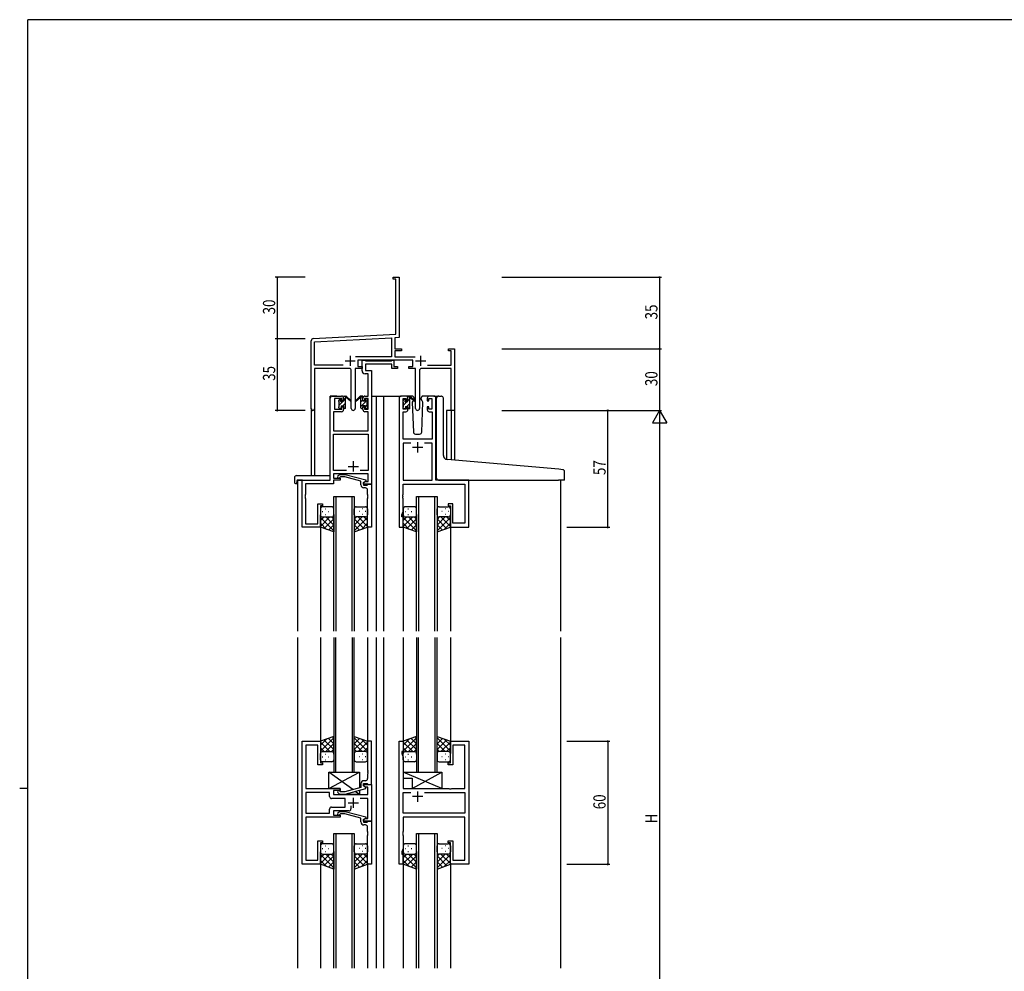
# Model space of a CAD drawing. Extents: x 0 to 1133, y 0 to 806.
# Drawn here: x 0 to 481, y 338 to 802 of the extents above; entities that cross this region are included whole.
import ezdxf

# ---------------------------------------------------------------- set-up
doc = ezdxf.new("R2010")
doc.units = 0
for name, color, linetype in [('YKK_11', 7, 'CONTINUOUS'), ('YKK_12', 2, 'CONTINUOUS'), ('YKK_13', 4, 'CONTINUOUS'), ('YKK_D', 6, 'CONTINUOUS'), ('YKK_ZWAK', 7, 'CONTINUOUS')]:
    doc.layers.add(name, color=color, linetype=linetype)
doc.styles.get("Standard").update_dxf_attribs({"font": 'ROMANS.SHX', "bigfont": 'EXTFONT.SHX'})

# ---------------------------------------------------------------- blocks, each defined once
blk = doc.blocks.new('A201')
at = {"layer": 'YKK_ZWAK', "color": 254, "linetype": 'Continuous'}
for p, q in [((571, 410), (21, 410)), ((21, 35), (21, 410)), ((19, 222.5), (21, 222.5))]:
    blk.add_line(p, q, dxfattribs=at)

msp = doc.modelspace()

# ---------------------------------------------------------------- linework, layer by layer
at = {"layer": 'YKK_11', "color": 0, "linetype": 'ByBlock', "lineweight": -2}
for p, q in [((182.3, 676.28), (185.3, 676.28)), ((182.3, 675.38), (182.3, 676.28)), ((183.67, 675.38), (182.3, 675.38)), ((183.67, 648.45), (183.67, 675.38)), ((185.3, 676.28), (185.3, 657.24)), ((185.3, 657.24), (185.18, 657.06)), ((185.18, 657.06), (185.18, 656.51)), ((185.18, 656.51), (185.3, 656.33)), ((185.3, 656.24), (185.18, 656.06)), ((185.18, 656.06), (185.18, 655.51)), ((185.18, 655.51), (185.3, 655.33)), ((185.3, 656.33), (185.3, 656.24)), ((185.3, 655.33), (185.3, 646.91)), ((142.3, 612.1), (142.3, 645.33)), ((143.24, 646.33), (183.67, 648.45)), ((143.93, 644.74), (181.47, 646.7)), ((143.93, 633.41), (143.93, 644.74)), ((181.47, 646.7), (181.47, 637.41)), ((185.3, 646.91), (183.1, 646.79)), ((183.1, 646.79), (183.1, 641.28)), ((183.1, 641.28), (186.3, 641.28)), ((183.1, 640.38), (183.1, 637.41)), ((186.3, 640.38), (183.1, 640.38)), ((186.3, 641.28), (186.3, 640.38)), ((209.3, 641.28), (212.3, 641.28)), ((209.3, 640.38), (209.3, 641.28)), ((210.67, 640.38), (209.3, 640.38)), ((210.67, 633.41), (210.67, 640.38)), ((212.3, 641.28), (212.3, 611.28)), ((181.47, 637.41), (163.99, 637.41)), ((191.9, 635.78), (165.1, 635.78)), ((165.1, 635.78), (165.1, 632.78)), ((183.1, 637.41), (193, 637.41)), ((191.9, 632.78), (191.9, 635.78)), ((157.95, 633.41), (143.93, 633.41)), ((157.95, 633.41), (143.93, 633.41)), ((143.93, 631.78), (143.93, 612.1)), ((160.85, 631.78), (143.93, 631.78)), ((161.85, 612.23), (161.85, 630.78)), ((163.75, 631.78), (163.75, 612.23)), ((167.1, 631.78), (163.75, 631.78)), ((165.1, 632.78), (167.1, 632.78)), ((167.1, 632.78), (167.1, 631.78)), ((189.9, 632.78), (191.9, 632.78)), ((189.9, 631.78), (189.9, 632.78)), ((193.25, 631.78), (189.9, 631.78)), ((193.25, 612.23), (193.25, 631.78)), ((195.15, 630.78), (195.15, 612.23)), ((210.67, 631.78), (196.15, 631.78)), ((199.05, 633.41), (210.67, 633.41)), ((210.67, 611.28), (210.67, 631.78)), ((212.3, 611.28), (210.67, 611.28))]:
    msp.add_line(p, q, dxfattribs=at)
at = {"layer": 'YKK_11', "color": 2}
for p, q in [((158.8, 635.48), (163.8, 635.48)), ((161.3, 637.98), (161.3, 632.98)), ((193.2, 635.48), (198.2, 635.48)), ((195.7, 637.98), (195.7, 632.98))]:
    msp.add_line(p, q, dxfattribs=at)
at = {"layer": 'YKK_11', "color": 0, "linetype": 'ByBlock', "ltscale": 0.5}
for p, q in [((167.1, 630.65), (167.1, 635.78)), ((167.1, 635.78), (168.43, 635.78)), ((168.43, 635.78), (168.7, 635.6)), ((168.7, 635.6), (168.88, 635.48)), ((168.88, 635.48), (181.54, 635.48)), ((181.54, 635.48), (181.72, 635.6)), ((181.72, 635.6), (182, 635.78)), ((182, 635.78), (182.7, 635.78)), ((182.7, 635.78), (182.7, 632.78)), ((181.7, 633.85), (168.73, 633.85)), ((168.73, 633.85), (168.73, 630.78)), ((168.73, 630.78), (171.8, 630.78)), ((171.8, 630.78), (171.8, 575.28)), ((181.7, 631.78), (181.7, 633.85)), ((184.4, 631.78), (181.7, 631.78)), ((182.7, 632.78), (184.4, 632.78)), ((184.4, 632.78), (184.4, 631.78)), ((170.17, 629.15), (168.6, 629.15)), ((170.17, 618.28), (170.17, 629.15)), ((151.6, 577.28), (151.6, 617.28)), ((152.6, 618.28), (157.1, 618.28)), ((153.6, 617.08), (153.6, 611.88)), ((157.3, 617.08), (153.6, 617.08)), ((157.3, 615.98), (157.3, 617.08)), ((158.1, 615.98), (157.3, 615.98)), ((158.1, 617.28), (158.1, 615.98)), ((167.5, 615.98), (167.5, 617.28)), ((168.3, 615.98), (167.5, 615.98)), ((170.17, 617.08), (168.3, 617.08)), ((168.3, 617.08), (168.3, 615.98)), ((168.5, 618.28), (170.17, 618.28)), ((170.17, 611.88), (170.17, 617.08)), ((185.2, 617.28), (185.2, 554.28)), ((188.5, 618.28), (186.2, 618.28)), ((187.2, 611.88), (187.2, 617.08)), ((187.2, 617.08), (188.7, 617.08)), ((188.7, 617.08), (188.7, 615.98)), ((188.7, 615.98), (189.5, 615.98)), ((189.5, 615.98), (189.5, 617.28)), ((198.9, 617.28), (198.9, 615.98)), ((198.9, 615.98), (199.7, 615.98)), ((199.7, 617.08), (201.2, 617.08)), ((199.7, 615.98), (199.7, 617.08)), ((202.2, 618.28), (199.9, 618.28)), ((201.2, 617.08), (201.2, 611.88)), ((203.2, 577.28), (203.2, 617.28)), ((153.23, 610.68), (153.23, 601.28)), ((157.1, 610.68), (153.23, 610.68)), ((153.6, 611.88), (157.3, 611.88)), ((157.3, 612.98), (158.1, 612.98)), ((157.3, 611.88), (157.3, 612.98)), ((158.1, 612.98), (158.1, 611.68)), ((167.5, 612.98), (168.3, 612.98)), ((167.5, 611.68), (167.5, 612.98)), ((168.3, 612.98), (168.3, 611.88)), ((168.3, 611.88), (170.17, 611.88)), ((170.17, 610.68), (168.5, 610.68)), ((170.17, 601.28), (170.17, 610.68)), ((187.13, 597.28), (187.13, 610.68)), ((187.13, 610.68), (188.5, 610.68)), ((188.7, 611.88), (187.2, 611.88)), ((188.7, 612.98), (188.7, 611.88)), ((189.5, 612.98), (188.7, 612.98)), ((189.5, 611.68), (189.5, 612.98)), ((198.9, 612.98), (198.9, 611.68)), ((199.7, 612.98), (198.9, 612.98)), ((199.7, 611.88), (199.7, 612.98)), ((201.2, 611.88), (199.7, 611.88)), ((199.9, 610.68), (201.27, 610.68)), ((201.27, 610.68), (201.27, 597.28)), ((153.23, 601.28), (170.17, 601.28)), ((153.23, 581.91), (153.23, 599.65)), ((153.23, 599.65), (170.17, 599.65)), ((170.17, 599.65), (170.17, 581.91)), ((201.27, 597.28), (187.13, 597.28)), ((187.13, 595.35), (187.13, 577.28)), ((190.85, 595.35), (187.13, 595.35)), ((190.85, 595.35), (187.13, 595.35)), ((201.27, 595.35), (197.55, 595.35)), ((201.27, 577.28), (201.27, 595.35)), ((159.44, 581.91), (153.23, 581.91)), ((159.44, 581.91), (153.23, 581.91)), ((170.17, 581.91), (166.15, 581.91)), ((137.8, 554.28), (137.8, 577.28)), ((137.8, 577.28), (151.6, 577.28)), ((170.17, 580.28), (153.23, 580.28)), ((153.23, 580.28), (153.23, 578.28)), ((153.23, 578.28), (156.4, 578.28)), ((153.23, 577.28), (153.23, 575.38)), ((156.4, 577.28), (153.23, 577.28)), ((155.27, 579.31), (156.05, 580.08)), ((156.05, 580.08), (158.89, 580.08)), ((156.54, 578.88), (156.12, 578.46)), ((156.4, 578.28), (156.4, 577.28)), ((158.73, 578.88), (156.54, 578.88)), ((166.5, 576.8), (158.73, 578.88)), ((158.89, 580.08), (169, 577.38)), ((166.5, 574.98), (166.5, 576.8)), ((169, 576.78), (167.8, 576.08)), ((169, 577.38), (169, 576.78)), ((170.17, 576.58), (170.17, 580.28)), ((187.13, 577.28), (201.27, 577.28)), ((219.2, 577.28), (203.2, 577.28)), ((219.2, 554.28), (219.2, 577.28)), ((153.23, 575.38), (139.43, 575.38)), ((139.43, 575.38), (139.43, 570.24)), ((167.8, 576.08), (168.66, 576.58)), ((167.8, 575.28), (167.8, 576.08)), ((167.8, 576.08), (167.8, 574.78)), ((171.8, 575.28), (167.8, 575.28)), ((167.8, 574.78), (169.6, 574.78)), ((168.8, 573.48), (168, 573.48)), ((168.66, 576.58), (170.17, 576.58)), ((169.6, 574.78), (169.8, 574.98)), ((169.8, 574.98), (170.1, 575.28)), ((169.8, 570.24), (169.8, 572.48)), ((170.1, 575.28), (171.8, 575.28)), ((171.8, 575.28), (171.8, 554.28)), ((187.13, 575.35), (217.27, 575.35)), ((187.13, 570.24), (187.13, 575.35)), ((217.27, 575.35), (217.27, 556.21)), ((139.43, 570.24), (139.31, 570.06)), ((139.31, 570.06), (139.31, 569.51)), ((139.31, 569.51), (139.43, 569.33)), ((139.43, 569.24), (139.31, 569.06)), ((139.31, 569.06), (139.31, 568.51)), ((139.31, 568.51), (139.43, 568.33)), ((139.43, 569.33), (139.43, 569.24)), ((139.43, 568.33), (139.43, 555.91)), ((169.92, 570.06), (169.8, 570.24)), ((169.8, 569.33), (169.92, 569.51)), ((169.8, 569.24), (169.8, 569.33)), ((169.92, 569.06), (169.8, 569.24)), ((169.8, 568.33), (169.92, 568.51)), ((169.8, 554.28), (169.8, 568.33)), ((169.92, 569.51), (169.92, 570.06)), ((169.92, 568.51), (169.92, 569.06)), ((187.01, 570.06), (187.13, 570.24)), ((187.01, 569.51), (187.01, 570.06)), ((187.13, 569.33), (187.01, 569.51)), ((187.01, 569.06), (187.13, 569.24)), ((187.01, 568.51), (187.01, 569.06)), ((187.13, 568.33), (187.01, 568.51)), ((187.13, 569.24), (187.13, 569.33)), ((187.13, 562.01), (187.13, 568.33)), ((145.6, 555.91), (145.6, 565.78)), ((145.6, 565.78), (147.8, 565.78)), ((146.8, 564.78), (146.8, 554.28)), ((147.8, 564.78), (146.8, 564.78)), ((147.8, 565.78), (147.8, 564.78)), ((211.4, 565.78), (209.2, 565.78)), ((209.2, 565.78), (209.2, 564.78)), ((209.2, 564.78), (210.2, 564.78)), ((210.2, 564.78), (210.2, 554.28)), ((211.4, 556.21), (211.4, 565.78)), ((186.5, 560.28), (187.13, 562.01)), ((186.5, 559.28), (186.5, 560.28)), ((187.2, 559.28), (186.5, 559.28)), ((187.2, 554.28), (187.2, 559.28)), ((146.8, 554.28), (137.8, 554.28)), ((139.43, 555.91), (145.6, 555.91)), ((171.8, 554.28), (169.8, 554.28)), ((185.2, 554.28), (187.2, 554.28)), ((210.2, 554.28), (219.2, 554.28)), ((217.27, 556.21), (211.4, 556.21)), ((137.8, 389.78), (137.8, 449.78)), ((137.8, 449.78), (146.8, 449.78)), ((139.73, 447.85), (139.73, 435.74)), ((145.6, 447.85), (139.73, 447.85)), ((145.6, 438.28), (145.6, 447.85)), ((146.8, 449.78), (146.8, 439.28)), ((169.8, 449.78), (169.8, 435.74)), ((171.8, 449.78), (169.8, 449.78)), ((171.8, 428.78), (171.8, 449.78)), ((185.2, 389.78), (185.2, 449.78)), ((185.2, 449.78), (187.2, 449.78)), ((187.2, 449.78), (187.2, 444.78)), ((210.2, 449.78), (219.2, 449.78)), ((210.2, 439.28), (210.2, 449.78)), ((217.27, 447.85), (211.4, 447.85)), ((211.4, 447.85), (211.4, 438.28)), ((217.27, 426.78), (217.27, 447.85)), ((219.2, 449.78), (219.2, 389.78)), ((186.5, 444.78), (186.5, 443.78)), ((187.2, 444.78), (186.5, 444.78)), ((186.5, 443.78), (187.13, 442.05)), ((147.8, 438.28), (145.6, 438.28)), ((146.8, 439.28), (147.8, 439.28)), ((147.8, 439.28), (147.8, 438.28)), ((187.13, 442.05), (187.13, 426.78)), ((209.2, 439.28), (210.2, 439.28)), ((209.2, 438.28), (209.2, 439.28)), ((211.4, 438.28), (209.2, 438.28)), ((139.73, 435.74), (139.61, 435.56)), ((139.61, 435.56), (139.61, 435.01)), ((139.61, 435.01), (139.73, 434.83)), ((139.73, 434.74), (139.61, 434.56)), ((139.61, 434.56), (139.61, 434.01)), ((139.61, 434.01), (139.73, 433.83)), ((139.73, 434.83), (139.73, 434.74)), ((139.73, 433.83), (139.73, 426.78)), ((169.8, 435.74), (169.92, 435.56)), ((169.92, 435.01), (169.8, 434.83)), ((169.8, 434.83), (169.8, 434.74)), ((169.8, 434.74), (169.92, 434.56)), ((169.92, 434.01), (169.8, 433.83)), ((169.8, 433.83), (169.8, 431.58)), ((169.92, 435.56), (169.92, 435.01)), ((169.92, 434.56), (169.92, 434.01)), ((166.5, 429.08), (166.5, 427.26)), ((167.8, 429.28), (169.6, 429.28)), ((167.8, 427.98), (167.8, 429.28)), ((167.8, 428.78), (171.8, 428.78)), ((167.8, 427.98), (167.8, 428.78)), ((169, 427.29), (167.8, 427.98)), ((168.66, 427.48), (167.8, 427.98)), ((168.8, 430.58), (168, 430.58)), ((169.6, 429.28), (169.8, 429.08)), ((169.8, 429.08), (170.1, 428.78)), ((170.1, 428.78), (171.8, 428.78)), ((171.8, 428.78), (171.8, 410.78)), ((139.73, 426.78), (156.4, 426.78)), ((151.27, 424.85), (139.73, 424.85)), ((151.27, 424.85), (139.73, 424.85)), ((139.73, 424.85), (139.73, 414.71)), ((151.27, 422.85), (151.27, 424.85)), ((153.2, 425.78), (153.2, 423.78)), ((156.4, 425.78), (153.2, 425.78)), ((153.2, 423.78), (169.87, 423.78)), ((155.27, 424.76), (156.05, 423.98)), ((156.05, 423.98), (158.89, 423.98)), ((156.54, 425.18), (156.12, 425.61)), ((156.4, 426.78), (156.4, 425.78)), ((158.73, 425.18), (156.54, 425.18)), ((166.5, 427.26), (158.73, 425.18)), ((158.89, 423.98), (169, 426.69)), ((169.87, 427.48), (168.66, 427.48)), ((169, 426.69), (169, 427.29)), ((169.87, 423.78), (169.87, 427.48)), ((187.13, 426.78), (209.52, 426.78)), ((187.13, 414.71), (187.13, 424.85)), ((187.13, 424.85), (190.85, 424.85)), ((197.55, 424.85), (217.27, 424.85)), ((197.55, 424.85), (217.27, 424.85)), ((209.52, 426.78), (209.72, 426.64)), ((209.72, 426.64), (210.67, 426.64)), ((210.67, 426.64), (210.87, 426.78)), ((210.87, 426.78), (217.27, 426.78)), ((217.27, 424.85), (217.27, 414.71)), ((158.8, 421.85), (152.27, 421.85)), ((158.8, 417.71), (158.8, 421.85)), ((161.65, 418.22), (161.65, 416.78)), ((169.87, 421.85), (166.15, 421.85)), ((169.87, 412.08), (169.87, 421.85)), ((139.73, 414.71), (151.27, 414.71)), ((151.27, 414.71), (151.27, 416.71)), ((152.27, 417.71), (158.8, 417.71)), ((153.2, 415.78), (153.2, 413.78)), ((160.65, 415.78), (153.2, 415.78)), ((153.2, 413.78), (156.4, 413.78)), ((155.27, 414.81), (156.05, 415.58)), ((156.05, 415.58), (158.89, 415.58)), ((156.54, 414.38), (156.12, 413.96)), ((156.4, 413.78), (156.4, 412.78)), ((158.73, 414.38), (156.54, 414.38)), ((166.5, 412.3), (158.73, 414.38)), ((158.89, 415.58), (169, 412.88)), ((217.27, 414.71), (187.13, 414.71)), ((156.4, 412.78), (139.73, 412.78)), ((139.73, 412.78), (139.73, 391.71)), ((166.5, 410.48), (166.5, 412.3)), ((169, 412.28), (167.8, 411.58)), ((167.8, 411.58), (168.66, 412.08)), ((167.8, 411.58), (167.8, 410.28)), ((167.8, 410.78), (167.8, 411.58)), ((171.8, 410.78), (167.8, 410.78)), ((167.8, 410.28), (169.6, 410.28)), ((168.8, 408.98), (168, 408.98)), ((168.66, 412.08), (169.87, 412.08)), ((169, 412.88), (169, 412.28)), ((169.6, 410.28), (169.8, 410.48)), ((169.8, 410.48), (170.1, 410.78)), ((170.1, 410.78), (171.8, 410.78)), ((171.8, 410.78), (171.8, 389.78)), ((217.27, 412.78), (187.13, 412.78)), ((187.13, 412.78), (187.13, 405.74)), ((217.27, 391.71), (217.27, 412.78)), ((169.8, 405.74), (169.8, 407.98)), ((169.92, 405.56), (169.8, 405.74)), ((169.8, 404.83), (169.92, 405.01)), ((169.8, 404.74), (169.8, 404.83)), ((169.92, 404.56), (169.8, 404.74)), ((169.8, 403.83), (169.92, 404.01)), ((169.8, 389.78), (169.8, 403.83)), ((169.92, 405.01), (169.92, 405.56)), ((169.92, 404.01), (169.92, 404.56)), ((187.13, 405.74), (187.01, 405.56)), ((187.01, 405.56), (187.01, 405.01)), ((187.01, 405.01), (187.13, 404.83)), ((187.13, 404.74), (187.01, 404.56)), ((187.01, 404.56), (187.01, 404.01)), ((187.01, 404.01), (187.13, 403.83)), ((187.13, 404.83), (187.13, 404.74)), ((187.13, 403.83), (187.13, 397.51)), ((145.6, 401.28), (147.8, 401.28)), ((145.6, 391.71), (145.6, 401.28)), ((147.8, 400.28), (146.8, 400.28)), ((146.8, 400.28), (146.8, 389.78)), ((147.8, 401.28), (147.8, 400.28)), ((209.2, 401.28), (211.4, 401.28)), ((209.2, 400.28), (209.2, 401.28)), ((210.2, 400.28), (209.2, 400.28)), ((210.2, 389.78), (210.2, 400.28)), ((211.4, 401.28), (211.4, 391.71)), ((187.13, 397.51), (186.5, 395.78)), ((186.5, 395.78), (186.5, 394.78)), ((186.5, 394.78), (187.2, 394.78)), ((187.2, 394.78), (187.2, 389.78)), ((146.8, 389.78), (137.8, 389.78)), ((139.73, 391.71), (145.6, 391.71)), ((171.8, 389.78), (169.8, 389.78)), ((187.2, 389.78), (185.2, 389.78)), ((219.2, 389.78), (210.2, 389.78)), ((211.4, 391.71), (217.27, 391.71))]:
    msp.add_line(p, q, dxfattribs=at)
at = {"layer": 'YKK_11', "color": 2, "ltscale": 0.5}
for p, q in [((191.7, 593.28), (196.7, 593.28)), ((194.2, 595.78), (194.2, 590.78)), ((162.8, 586.48), (162.8, 581.48)), ((160.3, 583.98), (165.3, 583.98)), ((194.2, 425.28), (194.2, 420.28)), ((160.3, 419.78), (165.3, 419.78)), ((162.8, 422.28), (162.8, 417.28)), ((196.7, 422.78), (191.7, 422.78))]:
    msp.add_line(p, q, dxfattribs=at)
at = {"layer": 'YKK_11', "color": 0, "linetype": 'ByBlock', "lineweight": -2}
for centre, radius, start, end in [((143.3, 645.33), 1, 93, 180), ((160.85, 630.78), 1, 0, 90), ((196.15, 630.78), 1, 90, 180), ((143.11, 612.1), 0.815, 180, 0), ((162.8, 612.23), 0.95, 180, 0), ((194.2, 612.23), 0.95, 180, 0)]:
    msp.add_arc(centre, radius, start, end, dxfattribs=at)
at = {"layer": 'YKK_11', "color": 0, "linetype": 'ByBlock', "ltscale": 0.5}
for centre, radius, start, end in [((168.6, 630.65), 1.5, 180, 270), ((152.6, 617.28), 1, 90, 180), ((157.1, 617.28), 1, 0, 90), ((168.5, 617.28), 1, 90, 180), ((186.2, 617.28), 1, 90, 180), ((188.5, 617.28), 1, 0, 90), ((199.9, 617.28), 1, 90, 180), ((202.2, 617.28), 1, 0, 90), ((157.1, 611.68), 1, 270, 360), ((168.5, 611.68), 1, 180, 270), ((188.5, 611.68), 1, 270, 360), ((199.9, 611.68), 1, 180, 270), ((155.7, 578.88), 0.6, 135, 315), ((168, 574.98), 1.5, 180, 270), ((168.8, 572.48), 1, 0, 90), ((168, 429.08), 1.5, 90, 180), ((168.8, 431.58), 1, 270, 360), ((155.7, 425.18), 0.6, 45, 225), ((152.27, 422.85), 1, 180, 270), ((152.27, 416.71), 1, 90, 180), ((155.7, 414.38), 0.6, 135, 315), ((160.65, 416.78), 1, 270, 360), ((168, 410.48), 1.5, 180, 270), ((168.8, 407.98), 1, 0, 90)]:
    msp.add_arc(centre, radius, start, end, dxfattribs=at)
at = {"layer": 'YKK_12', "ltscale": 1.5}
for p, q in [((151.6, 577.58), (151.6, 618.28)), ((154.8, 618.28), (151.6, 618.28)), ((171.8, 618.28), (177.5, 618.28)), ((174, 618.28), (174, 503.53)), ((177.5, 618.28), (177.5, 503.53)), ((177.5, 618.28), (186.2, 618.28)), ((202.2, 618.28), (204.26, 618.28)), ((202.2, 618.28), (204.27, 618.28)), ((142.3, 612.1), (142.3, 579.47)), ((143.93, 612.1), (143.93, 579.47)), ((208.4, 611.28), (208.4, 587.34)), ((212.3, 611.28), (208.4, 611.28)), ((210.67, 611.28), (210.67, 587.12)), ((212.3, 611.28), (212.3, 586.98)), ((135.6, 577.28), (135.6, 503.53)), ((138.1, 577.28), (135.6, 577.28)), ((218.9, 577.28), (241, 577.28)), ((264, 577.28), (264, 503.53)), ((153.3, 503.53), (153.3, 569.28)), ((153.3, 569.28), (163.3, 569.28)), ((154.3, 569.28), (154.3, 503.53)), ((162.3, 503.53), (162.3, 569.28)), ((163.3, 569.28), (163.3, 503.53)), ((193.7, 503.53), (193.7, 569.28)), ((193.7, 569.28), (203.7, 569.28)), ((194.7, 569.28), (194.7, 503.53)), ((202.7, 503.53), (202.7, 569.28)), ((203.7, 569.28), (203.7, 503.53)), ((146.8, 554.78), (146.8, 503.53)), ((169.8, 554.78), (169.8, 503.53)), ((187.2, 554.78), (187.2, 503.53)), ((187.2, 554.78), (187.2, 503.53)), ((210.2, 554.78), (210.2, 503.53)), ((210.2, 554.78), (210.2, 503.53)), ((135.6, 500.53), (135.6, 339.03)), ((146.8, 500.53), (146.8, 449.28)), ((153.3, 500.53), (153.3, 434.78)), ((154.3, 434.78), (154.3, 500.53)), ((162.3, 500.53), (162.3, 434.78)), ((163.3, 434.78), (163.3, 500.53)), ((169.8, 500.53), (169.8, 449.28)), ((174, 500.53), (174, 339.03)), ((177.5, 500.53), (177.5, 339.03)), ((187.2, 500.53), (187.2, 449.28)), ((193.7, 500.53), (193.7, 434.78)), ((194.7, 434.78), (194.7, 500.53)), ((202.7, 500.53), (202.7, 434.78)), ((203.7, 434.78), (203.7, 500.53)), ((210.2, 500.53), (210.2, 449.28)), ((264, 500.53), (264, 339.03)), ((153.3, 434.78), (163.3, 434.78)), ((193.7, 434.78), (203.7, 434.78)), ((153.3, 339.03), (153.3, 404.78)), ((153.3, 404.78), (163.3, 404.78)), ((154.3, 404.78), (154.3, 339.03)), ((162.3, 339.03), (162.3, 404.78)), ((163.3, 404.78), (163.3, 339.03)), ((193.7, 339.03), (193.7, 404.78)), ((193.7, 404.78), (203.7, 404.78)), ((194.7, 404.78), (194.7, 339.03)), ((202.7, 339.03), (202.7, 404.78)), ((203.7, 404.78), (203.7, 339.03)), ((146.8, 390.28), (146.8, 339.03)), ((169.8, 390.28), (169.8, 339.03)), ((187.2, 390.28), (187.2, 339.03)), ((210.2, 390.28), (210.2, 339.03))]:
    msp.add_line(p, q, dxfattribs=at)
at = {"layer": 'YKK_13'}
for p, q in [((155.8, 615.97), (156.76, 616.94)), ((156, 613.93), (157.95, 615.88)), ((158.1, 616.03), (159.1, 617.03)), ((166.5, 615.45), (167.5, 616.45)), ((166.5, 613.2), (169.7, 616.4)), ((166.57, 617.77), (167.09, 618.28)), ((187.2, 615.94), (188.04, 616.78)), ((187.4, 613.9), (189.18, 615.68)), ((189.5, 616), (190.5, 617)), ((156.6, 612.28), (156.9, 612.58)), ((157.8, 613.48), (159.1, 614.78)), ((158.85, 612.29), (159.09, 612.53)), ((168.7, 613.16), (169.6, 614.06)), ((187.83, 612.08), (188.3, 612.55)), ((189.03, 613.28), (190.5, 614.75)), ((190.07, 612.08), (190.5, 612.51))]:
    msp.add_line(p, q, dxfattribs=at)
at = {"layer": 'YKK_13', "ltscale": 1.5}
for p, q in [((155.8, 615.58), (155.8, 616.18)), ((155.88, 616.4), (156.38, 616.9)), ((156, 613.28), (156, 615.38)), ((156.9, 616.68), (156.9, 616.34)), ((157.36, 615.88), (158.1, 615.88)), ((158.1, 615.88), (158.1, 617.98)), ((158.4, 618.28), (159.19, 618.28)), ((159.1, 617.78), (159.1, 618.28)), ((159.1, 612.58), (159.1, 617.18)), ((159.38, 618.21), (161.56, 616.17)), ((161.53, 615.82), (159.39, 617.52)), ((166.21, 618.21), (164.03, 616.17)), ((166.21, 618.21), (164.03, 616.17)), ((164.06, 615.82), (166.2, 617.52)), ((164.06, 615.82), (166.2, 617.52)), ((167.2, 618.28), (166.4, 618.28)), ((167.2, 618.28), (166.41, 618.28)), ((166.5, 617.78), (166.5, 618.28)), ((166.5, 617.78), (166.5, 618.28)), ((166.5, 612.58), (166.5, 617.18)), ((166.5, 612.58), (166.5, 617.18)), ((167.5, 615.88), (167.5, 617.98)), ((167.5, 615.88), (167.5, 617.98)), ((168.23, 615.88), (167.5, 615.88)), ((168.23, 615.88), (167.5, 615.88)), ((168.7, 616.68), (168.7, 616.34)), ((168.7, 616.68), (168.7, 616.34)), ((169.71, 616.4), (169.21, 616.9)), ((169.71, 616.4), (169.21, 616.9)), ((169.6, 613.28), (169.6, 615.38)), ((169.6, 613.28), (169.6, 615.38)), ((169.8, 615.58), (169.8, 616.18)), ((169.8, 615.58), (169.8, 616.18)), ((187.2, 615.38), (187.2, 615.98)), ((187.28, 616.2), (187.78, 616.7)), ((187.4, 613.08), (187.4, 615.18)), ((188.3, 616.48), (188.3, 616.14)), ((191.48, 618.28), (188.5, 618.28)), ((188.76, 615.68), (189.5, 615.68)), ((189.5, 615.68), (189.5, 617.78)), ((189.8, 618.08), (190.59, 618.08)), ((190.5, 617.58), (190.5, 618.08)), ((190.5, 612.38), (190.5, 616.98)), ((190.78, 618.01), (192.96, 615.97)), ((192.93, 615.62), (190.79, 617.32)), ((192.25, 616.36), (191.65, 615.32)), ((191.65, 615.32), (192.16, 600.75)), ((192.5, 616.78), (192.43, 616.66)), ((192.48, 617.32), (192.5, 616.78)), ((195.89, 616.78), (195.91, 617.32)), ((196.21, 616.22), (195.89, 616.78)), ((196.74, 615.32), (196.21, 616.22)), ((196.23, 600.75), (196.74, 615.32)), ((199.9, 618.28), (196.91, 618.28)), ((203.5, 587.75), (203.5, 617.31)), ((204.58, 618.31), (205.8, 618.2)), ((205.88, 618.19), (205.8, 618.2)), ((206.8, 589.3), (206.8, 617.2)), ((155.8, 612.58), (155.8, 613.08)), ((156.6, 612.28), (156.1, 612.28)), ((156.9, 613.48), (156.9, 612.58)), ((156.9, 613.48), (158.1, 613.48)), ((158.1, 613.48), (158.1, 612.58)), ((158.8, 612.28), (158.4, 612.28)), ((166.8, 612.28), (167.2, 612.28)), ((166.8, 612.28), (167.2, 612.28)), ((167.5, 613.48), (167.5, 612.58)), ((167.5, 613.48), (167.5, 612.58)), ((168.7, 613.48), (167.5, 613.48)), ((168.7, 613.48), (167.5, 613.48)), ((168.7, 613.48), (168.7, 612.58)), ((168.7, 613.48), (168.7, 612.58)), ((169, 612.28), (169.5, 612.28)), ((169, 612.28), (169.5, 612.28)), ((169.8, 612.58), (169.8, 613.08)), ((169.8, 612.58), (169.8, 613.08)), ((187.2, 612.38), (187.2, 612.88)), ((188, 612.08), (187.5, 612.08)), ((188.3, 613.28), (189.5, 613.28)), ((188.3, 613.28), (188.3, 612.38)), ((189.5, 613.28), (189.5, 612.38)), ((190.2, 612.08), (189.8, 612.08)), ((193.16, 599.78), (195.23, 599.78)), ((203.5, 578.28), (203.5, 587.75)), ((263.08, 582.54), (208.62, 587.3)), ((265.08, 582.36), (263.08, 582.54)), ((134.11, 578.47), (134.11, 576.1)), ((135.11, 579.47), (151.1, 579.47)), ((135.3, 576.98), (135.3, 576.09)), ((135.6, 577.28), (151.1, 577.28)), ((151.6, 578.47), (151.6, 578.97)), ((151.6, 577.78), (151.6, 578.47)), ((204.5, 577.28), (263, 577.28)), ((265.7, 577.28), (263, 577.28)), ((266, 577.58), (266, 581.37)), ((135.11, 575.59), (135.3, 575.59)), ((135.3, 575.59), (135.3, 576.09)), ((146.8, 563.28), (146.8, 560.28)), ((152.3, 564.28), (147.8, 564.28)), ((149.13, 563.34), (149.33, 563.34)), ((153.3, 560.28), (153.3, 563.28)), ((163.3, 560.28), (163.3, 563.28)), ((164.3, 564.28), (168.8, 564.28)), ((167.46, 563.34), (167.26, 563.34)), ((169.8, 563.28), (169.8, 560.28)), ((187.2, 563.28), (187.2, 560.28)), ((192.7, 564.28), (188.2, 564.28)), ((189.53, 563.34), (189.73, 563.34)), ((193.7, 560.28), (193.7, 563.28)), ((203.7, 560.28), (203.7, 563.28)), ((204.7, 564.28), (209.2, 564.28)), ((207.86, 563.34), (207.66, 563.34)), ((210.2, 563.28), (210.2, 560.28)), ((146.8, 554.28), (146.8, 560.28)), ((151.42, 559.28), (146.8, 554.66)), ((148.59, 559.28), (146.8, 557.49)), ((146.8, 559.02), (153.3, 552.52)), ((147.72, 561.92), (147.92, 561.92)), ((147.8, 559.28), (151.4, 559.28)), ((148.2, 559.28), (152.3, 559.28)), ((153.3, 558.34), (148.6, 553.64)), ((149.13, 560.51), (149.33, 560.51)), ((149.36, 559.28), (153.3, 555.34)), ((150.75, 561.92), (150.95, 561.92)), ((152.18, 559.28), (153.3, 558.17)), ((153.3, 560.51), (153.3, 551.96)), ((163.3, 560.51), (163.3, 551.96)), ((167.24, 559.28), (163.3, 555.34)), ((164.41, 559.28), (163.3, 558.17)), ((169.8, 559.02), (163.3, 552.52)), ((163.3, 558.33), (167.99, 553.64)), ((168.4, 559.28), (164.3, 559.28)), ((165.18, 559.28), (169.8, 554.66)), ((168.8, 559.28), (165.2, 559.28)), ((165.85, 561.92), (165.65, 561.92)), ((167.46, 560.51), (167.26, 560.51)), ((168, 559.28), (169.8, 557.49)), ((168.88, 561.92), (168.68, 561.92)), ((169.8, 554.28), (169.8, 560.28)), ((187.2, 554.28), (187.2, 560.28)), ((191.82, 559.28), (187.2, 554.66)), ((188.99, 559.28), (187.2, 557.49)), ((187.2, 559.02), (193.7, 552.52)), ((188.12, 561.92), (188.32, 561.92)), ((188.2, 559.28), (191.8, 559.28)), ((188.6, 559.28), (192.7, 559.28)), ((193.7, 558.34), (189, 553.64)), ((189.53, 560.51), (189.73, 560.51)), ((189.76, 559.28), (193.7, 555.34)), ((191.15, 561.92), (191.35, 561.92)), ((192.58, 559.28), (193.7, 558.17)), ((193.7, 560.51), (193.7, 551.96)), ((203.7, 560.51), (203.7, 551.96)), ((207.64, 559.28), (203.7, 555.34)), ((204.81, 559.28), (203.7, 558.17)), ((210.2, 559.02), (203.7, 552.52)), ((203.7, 558.33), (208.39, 553.64)), ((208.8, 559.28), (204.7, 559.28)), ((205.58, 559.28), (210.2, 554.66)), ((209.2, 559.28), (205.6, 559.28)), ((206.25, 561.92), (206.05, 561.92)), ((207.86, 560.51), (207.66, 560.51)), ((208.4, 559.28), (210.2, 557.49)), ((209.28, 561.92), (209.08, 561.92)), ((210.2, 554.28), (210.2, 560.28)), ((146.8, 556.19), (149.76, 553.23)), ((153.3, 551.96), (146.8, 554.28)), ((153.3, 555.51), (150.68, 552.89)), ((163.3, 555.51), (165.91, 552.89)), ((163.3, 551.96), (169.8, 554.28)), ((169.8, 556.19), (166.84, 553.23)), ((187.2, 556.19), (190.16, 553.23)), ((193.7, 551.96), (187.2, 554.28)), ((193.7, 555.51), (191.08, 552.89)), ((203.7, 555.51), (206.31, 552.89)), ((203.7, 551.96), (210.2, 554.28)), ((210.2, 556.19), (207.24, 553.23)), ((153.3, 552.68), (152.77, 552.15)), ((193.7, 552.68), (193.17, 552.15)), ((153.3, 452.11), (146.8, 449.78)), ((153.3, 451.39), (152.77, 451.92)), ((153.3, 443.56), (153.3, 452.11)), ((163.3, 443.56), (163.3, 452.11)), ((163.3, 452.11), (169.8, 449.78)), ((193.7, 452.11), (187.2, 449.78)), ((193.7, 451.39), (193.17, 451.92)), ((193.7, 443.56), (193.7, 452.11)), ((203.7, 443.56), (203.7, 452.11)), ((203.7, 452.11), (210.2, 449.78)), ((146.8, 445.05), (153.3, 451.55)), ((146.8, 447.88), (149.76, 450.84)), ((146.8, 449.78), (146.8, 443.78)), ((151.42, 444.78), (146.8, 449.4)), ((153.3, 445.73), (148.6, 450.43)), ((149.36, 444.78), (153.3, 448.72)), ((153.3, 448.56), (150.68, 451.17)), ((169.8, 445.05), (163.3, 451.55)), ((163.3, 448.56), (165.91, 451.17)), ((163.3, 445.73), (167.99, 450.43)), ((167.24, 444.78), (163.3, 448.72)), ((165.18, 444.78), (169.8, 449.4)), ((169.8, 447.88), (166.84, 450.84)), ((169.8, 449.78), (169.8, 443.78)), ((187.2, 445.05), (193.7, 451.55)), ((187.2, 447.88), (190.16, 450.84)), ((187.2, 449.78), (187.2, 443.78)), ((191.82, 444.78), (187.2, 449.4)), ((193.7, 445.73), (189, 450.43)), ((189.76, 444.78), (193.7, 448.72)), ((193.7, 448.56), (191.08, 451.17)), ((210.2, 445.05), (203.7, 451.55)), ((203.7, 448.56), (206.31, 451.17)), ((203.7, 445.73), (208.39, 450.43)), ((207.64, 444.78), (203.7, 448.72)), ((205.58, 444.78), (210.2, 449.4)), ((210.2, 447.88), (207.24, 450.84)), ((210.2, 449.78), (210.2, 443.78)), ((148.59, 444.78), (146.8, 446.58)), ((146.8, 440.78), (146.8, 443.78)), ((147.8, 444.78), (151.4, 444.78)), ((148.2, 444.78), (152.3, 444.78)), ((149.13, 443.56), (149.33, 443.56)), ((152.18, 444.78), (153.3, 445.9)), ((153.3, 443.78), (153.3, 440.78)), ((164.41, 444.78), (163.3, 445.9)), ((163.3, 443.78), (163.3, 440.78)), ((168.4, 444.78), (164.3, 444.78)), ((168.8, 444.78), (165.2, 444.78)), ((167.46, 443.56), (167.26, 443.56)), ((168, 444.78), (169.8, 446.58)), ((169.8, 440.78), (169.8, 443.78)), ((188.99, 444.78), (187.2, 446.58)), ((187.2, 440.78), (187.2, 443.78)), ((188.2, 444.78), (191.8, 444.78)), ((188.6, 444.78), (192.7, 444.78)), ((189.53, 443.56), (189.73, 443.56)), ((192.58, 444.78), (193.7, 445.9)), ((193.7, 443.78), (193.7, 440.78)), ((204.81, 444.78), (203.7, 445.9)), ((203.7, 443.78), (203.7, 440.78)), ((208.8, 444.78), (204.7, 444.78)), ((209.2, 444.78), (205.6, 444.78)), ((207.86, 443.56), (207.66, 443.56)), ((208.4, 444.78), (210.2, 446.58)), ((210.2, 440.78), (210.2, 443.78)), ((147.72, 442.15), (147.92, 442.15)), ((152.3, 439.78), (147.8, 439.78)), ((149.13, 440.73), (149.33, 440.73)), ((150.75, 442.15), (150.95, 442.15)), ((164.3, 439.78), (168.8, 439.78)), ((165.85, 442.15), (165.65, 442.15)), ((167.46, 440.73), (167.26, 440.73)), ((168.88, 442.15), (168.68, 442.15)), ((188.12, 442.15), (188.32, 442.15)), ((192.7, 439.78), (188.2, 439.78)), ((189.53, 440.73), (189.73, 440.73)), ((191.15, 442.15), (191.35, 442.15)), ((204.7, 439.78), (209.2, 439.78)), ((206.25, 442.15), (206.05, 442.15)), ((207.86, 440.73), (207.66, 440.73)), ((209.28, 442.15), (209.08, 442.15)), ((150.9, 434.78), (165.9, 434.78)), ((150.9, 426.78), (165.9, 434.78)), ((150.9, 426.78), (150.9, 434.78)), ((162.58, 426.21), (150.9, 434.78)), ((165.9, 434.78), (165.9, 427.1)), ((187.13, 434.78), (206.13, 434.78)), ((206.13, 426.78), (187.13, 434.78)), ((187.13, 434.78), (187.13, 431.78)), ((191.63, 426.78), (206.13, 434.78)), ((206.13, 434.78), (206.13, 426.78)), ((187.13, 431.78), (191.63, 431.78)), ((191.63, 431.78), (191.63, 426.78)), ((156.4, 426.78), (150.9, 426.78)), ((156.4, 425.33), (156.4, 426.78)), ((156.4, 423.78), (156.4, 423.98)), ((165.9, 423.78), (156.4, 423.78)), ((165.9, 423.78), (163.82, 425.3)), ((165.9, 425.86), (165.9, 423.78)), ((191.63, 426.78), (206.13, 426.78)), ((152.3, 399.78), (147.8, 399.78)), ((164.3, 399.78), (168.8, 399.78)), ((192.7, 399.78), (188.2, 399.78)), ((204.7, 399.78), (209.2, 399.78)), ((146.8, 398.78), (146.8, 395.78)), ((146.8, 389.78), (146.8, 395.78)), ((148.59, 394.78), (146.8, 392.99)), ((151.42, 394.78), (146.8, 390.16)), ((146.8, 394.52), (153.3, 388.02)), ((147.72, 397.42), (147.92, 397.42)), ((147.8, 394.78), (151.4, 394.78)), ((148.2, 394.78), (152.3, 394.78)), ((149.13, 398.84), (149.33, 398.84)), ((149.13, 396.01), (149.33, 396.01)), ((149.36, 394.78), (153.3, 390.84)), ((150.75, 397.42), (150.95, 397.42)), ((152.18, 394.78), (153.3, 393.67)), ((153.3, 395.78), (153.3, 398.78)), ((153.3, 396.01), (153.3, 387.46)), ((163.3, 395.78), (163.3, 398.78)), ((163.3, 396.01), (163.3, 387.46)), ((167.24, 394.78), (163.3, 390.84)), ((164.41, 394.78), (163.3, 393.67)), ((169.8, 394.52), (163.3, 388.02)), ((168.4, 394.78), (164.3, 394.78)), ((165.18, 394.78), (169.8, 390.16)), ((168.8, 394.78), (165.2, 394.78)), ((165.85, 397.42), (165.65, 397.42)), ((167.46, 398.84), (167.26, 398.84)), ((167.46, 396.01), (167.26, 396.01)), ((168, 394.78), (169.8, 392.99)), ((168.88, 397.42), (168.68, 397.42)), ((169.8, 398.78), (169.8, 395.78)), ((169.8, 389.78), (169.8, 395.78)), ((187.2, 398.78), (187.2, 395.78)), ((187.2, 389.78), (187.2, 395.78)), ((191.82, 394.78), (187.2, 390.16)), ((188.99, 394.78), (187.2, 392.99)), ((187.2, 394.52), (193.7, 388.02)), ((188.12, 397.42), (188.32, 397.42)), ((188.2, 394.78), (191.8, 394.78)), ((188.6, 394.78), (192.7, 394.78)), ((189.53, 398.84), (189.73, 398.84)), ((189.53, 396.01), (189.73, 396.01)), ((189.76, 394.78), (193.7, 390.84)), ((191.15, 397.42), (191.35, 397.42)), ((192.58, 394.78), (193.7, 393.67)), ((193.7, 395.78), (193.7, 398.78)), ((193.7, 396.01), (193.7, 387.46)), ((203.7, 395.78), (203.7, 398.78)), ((203.7, 396.01), (203.7, 387.46)), ((207.64, 394.78), (203.7, 390.84)), ((204.81, 394.78), (203.7, 393.67)), ((210.2, 394.52), (203.7, 388.02)), ((208.8, 394.78), (204.7, 394.78)), ((205.58, 394.78), (210.2, 390.16)), ((209.2, 394.78), (205.6, 394.78)), ((206.25, 397.42), (206.05, 397.42)), ((207.86, 398.84), (207.66, 398.84)), ((207.86, 396.01), (207.66, 396.01)), ((208.4, 394.78), (210.2, 392.99)), ((209.28, 397.42), (209.08, 397.42)), ((210.2, 398.78), (210.2, 395.78)), ((210.2, 389.78), (210.2, 395.78)), ((146.8, 391.69), (149.76, 388.73)), ((153.3, 387.46), (146.8, 389.78)), ((153.3, 393.84), (148.6, 389.14)), ((153.3, 391.01), (150.68, 388.4)), ((163.3, 393.83), (167.99, 389.14)), ((163.3, 391.01), (165.91, 388.39)), ((163.3, 387.46), (169.8, 389.78)), ((169.8, 391.69), (166.84, 388.73)), ((187.2, 391.69), (190.16, 388.73)), ((193.7, 387.46), (187.2, 389.78)), ((193.7, 393.84), (189, 389.14)), ((193.7, 391.01), (191.08, 388.4)), ((203.7, 393.83), (208.39, 389.14)), ((203.7, 391.01), (206.31, 388.39)), ((203.7, 387.46), (210.2, 389.78)), ((210.2, 391.69), (207.24, 388.73)), ((153.3, 388.18), (152.77, 387.65)), ((193.7, 388.18), (193.17, 387.65))]:
    msp.add_line(p, q, dxfattribs=at)
for centre, radius, start, end in [((156.1, 616.18), 0.3, 135, 180), ((156, 615.58), 0.2, 180, 270), ((156.6, 616.68), 0.3, 0, 135), ((156.9, 615.88), 0.25, 123.0557, 326.9443), ((156.6, 616.34), 0.3, 303.0557, 0), ((157.36, 615.58), 0.3, 90, 146.9443), ((158.4, 617.98), 0.3, 90, 180), ((159.1, 617.58), 0.2, 20.8833, 233.1301), ((158.8, 617.18), 0.3, 0, 53.1301), ((159.19, 617.98), 0.3, 49.8974, 90), ((159.56, 617.76), 0.3, 200.8833, 234.62), ((161.65, 615.98), 0.2, 234.62, 114.62), ((163.95, 615.98), 0.2, 65.38, 305.38), ((163.95, 615.98), 0.2, 65.38, 305.38), ((166.03, 617.76), 0.3, 305.38, 339.1167), ((166.03, 617.76), 0.3, 305.38, 339.1167), ((166.4, 617.98), 0.3, 90, 130.1026), ((166.41, 617.98), 0.3, 90, 130.1026), ((166.5, 617.58), 0.2, 306.8699, 159.1167), ((166.5, 617.58), 0.2, 306.8699, 159.1167), ((166.8, 617.18), 0.3, 126.8699, 180), ((166.8, 617.18), 0.3, 126.8699, 180), ((167.2, 617.98), 0.3, 0, 90), ((167.2, 617.98), 0.3, 0, 90), ((168.23, 615.58), 0.3, 33.0557, 90), ((168.23, 615.58), 0.3, 33.0557, 90), ((168.7, 615.88), 0.25, 213.0557, 56.9443), ((168.7, 615.88), 0.25, 213.0557, 56.9443), ((169, 616.68), 0.3, 45, 180), ((169, 616.68), 0.3, 45, 180), ((169, 616.34), 0.3, 180, 236.9443), ((169, 616.34), 0.3, 180, 236.9443), ((169.6, 615.58), 0.2, 270, 0), ((169.6, 615.58), 0.2, 270, 0), ((169.5, 616.18), 0.3, 0, 45), ((169.5, 616.18), 0.3, 0, 45), ((187.5, 615.98), 0.3, 135, 180), ((187.4, 615.38), 0.2, 180, 270), ((188, 616.48), 0.3, 0, 135), ((188.3, 615.68), 0.25, 123.0557, 326.9443), ((188, 616.14), 0.3, 303.0557, 0), ((188.76, 615.38), 0.3, 90, 146.9443), ((189.8, 617.78), 0.3, 90, 180), ((190.5, 617.38), 0.2, 20.8833, 233.1301), ((190.2, 616.98), 0.3, 0, 53.1301), ((190.59, 617.78), 0.3, 49.8974, 90), ((190.96, 617.56), 0.3, 200.8833, 234.62), ((191.48, 617.28), 1, 2, 90), ((193.05, 615.78), 0.2, 234.62, 114.62), ((196.91, 617.28), 1, 90, 178), ((204.5, 617.31), 1, 85, 180), ((205.8, 617.2), 1, 0, 85), ((156, 613.08), 0.2, 90, 180), ((156.1, 612.58), 0.3, 180, 270), ((156.6, 612.58), 0.3, 270, 0), ((158.4, 612.58), 0.3, 180, 270), ((158.8, 612.58), 0.3, 270, 0), ((166.8, 612.58), 0.3, 180, 270), ((166.8, 612.58), 0.3, 180, 270), ((167.2, 612.58), 0.3, 270, 0), ((167.2, 612.58), 0.3, 270, 0), ((169, 612.58), 0.3, 180, 270), ((169, 612.58), 0.3, 180, 270), ((169.5, 612.58), 0.3, 270, 0), ((169.5, 612.58), 0.3, 270, 0), ((169.6, 613.08), 0.2, 0, 90), ((169.6, 613.08), 0.2, 0, 90), ((187.4, 612.88), 0.2, 90, 180), ((187.5, 612.38), 0.3, 180, 270), ((188, 612.38), 0.3, 270, 0), ((189.8, 612.38), 0.3, 180, 270), ((190.2, 612.38), 0.3, 270, 0), ((193.16, 600.78), 1, 182, 270), ((195.23, 600.78), 1, 270, 358), ((208.8, 589.3), 2, 180, 265), ((265, 581.37), 1, 0, 85), ((135.11, 578.47), 1, 90.0051, 180), ((135.6, 576.98), 0.3, 90, 180), ((151.1, 578.97), 0.5, 0, 90.0011), ((151.1, 577.78), 0.5, 270, 0), ((204.5, 578.28), 1, 180, 224.427), ((204.5, 578.28), 1, 224.427, 238.6331), ((204.5, 578.28), 1, 224.427, 270), ((265.7, 577.58), 0.3, 270, 0), ((134.57, 576.08), 0.462, 177.9535, 223.0495), ((134.88, 576.72), 1.15, 236.123, 281.5053), ((147.8, 563.28), 1, 90, 180), ((152.3, 563.28), 1, 0, 90), ((164.3, 563.28), 1, 90.0016, 180.0016), ((168.8, 563.28), 1, 0.0016, 90.0016), ((188.2, 563.28), 1, 90, 180), ((192.7, 563.28), 1, 0, 90), ((204.7, 563.28), 1, 90.0016, 180.0016), ((209.2, 563.28), 1, 0.0016, 90.0016), ((147.8, 560.28), 1, 180, 270), ((147.8, 560.28), 1, 180, 270), ((152.3, 560.28), 1, 270, 0), ((164.3, 560.28), 1, 180.0016, 270.0016), ((168.8, 560.28), 1, 270.0016, 0.0016), ((168.8, 560.28), 1, 270.0016, 0.0016), ((188.2, 560.28), 1, 180, 270), ((188.2, 560.28), 1, 180, 270), ((192.7, 560.28), 1, 270, 0), ((204.7, 560.28), 1, 180.0016, 270.0016), ((209.2, 560.28), 1, 270.0016, 0.0016), ((209.2, 560.28), 1, 270.0016, 0.0016), ((147.8, 443.78), 1, 90, 180), ((147.8, 443.78), 1, 90, 180), ((152.3, 443.78), 1, 360, 90), ((164.3, 443.78), 1, 89.9984, 179.9984), ((168.8, 443.78), 1, 359.9984, 89.9984), ((168.8, 443.78), 1, 359.9984, 89.9984), ((188.2, 443.78), 1, 90, 180), ((188.2, 443.78), 1, 90, 180), ((192.7, 443.78), 1, 360, 90), ((204.7, 443.78), 1, 89.9984, 179.9984), ((209.2, 443.78), 1, 359.9984, 89.9984), ((209.2, 443.78), 1, 359.9984, 89.9984), ((147.8, 440.78), 1, 180, 270), ((152.3, 440.78), 1, 270, 360), ((164.3, 440.78), 1, 179.9984, 269.9984), ((168.8, 440.78), 1, 269.9984, 359.9984), ((188.2, 440.78), 1, 180, 270), ((192.7, 440.78), 1, 270, 360), ((204.7, 440.78), 1, 179.9984, 269.9984), ((209.2, 440.78), 1, 269.9984, 359.9984), ((147.8, 398.78), 1, 90, 180), ((152.3, 398.78), 1, 0, 90), ((164.3, 398.78), 1, 90.0016, 180.0016), ((168.8, 398.78), 1, 0.0016, 90.0016), ((188.2, 398.78), 1, 90, 180), ((192.7, 398.78), 1, 0, 90), ((204.7, 398.78), 1, 90.0016, 180.0016), ((209.2, 398.78), 1, 0.0016, 90.0016), ((147.8, 395.78), 1, 180, 270), ((147.8, 395.78), 1, 180, 270), ((152.3, 395.78), 1, 270, 0), ((164.3, 395.78), 1, 180.0016, 270.0016), ((168.8, 395.78), 1, 270.0016, 0.0016), ((168.8, 395.78), 1, 270.0016, 0.0016), ((188.2, 395.78), 1, 180, 270), ((188.2, 395.78), 1, 180, 270), ((192.7, 395.78), 1, 270, 0), ((204.7, 395.78), 1, 180.0016, 270.0016), ((209.2, 395.78), 1, 270.0016, 0.0016), ((209.2, 395.78), 1, 270.0016, 0.0016)]:
    msp.add_arc(centre, radius, start, end, dxfattribs=at)
at = {"layer": 'YKK_D'}
for p, q in [((139.3, 676.28), (124.73, 676.28)), ((125.73, 676.28), (125.73, 646.28)), ((235.3, 676.28), (313.3, 676.28)), ((312.3, 676.28), (312.3, 641.28)), ((139.3, 646.28), (124.73, 646.28)), ((139.3, 646.28), (124.73, 646.28)), ((125.73, 646.28), (125.73, 611.28)), ((235.3, 641.28), (313.3, 641.28)), ((235.3, 641.28), (313.3, 641.28)), ((312.3, 641.28), (312.3, 611.28)), ((139.3, 611.28), (124.73, 611.28)), ((235.3, 611.28), (313.3, 611.28)), ((235.3, 611.28), (313.3, 611.28)), ((267, 611.28), (288, 611.28)), ((287, 554.28), (287, 611.28)), ((312.3, 604.28), (312.3, 218.28)), ((267, 554.28), (288, 554.28)), ((267, 449.78), (288, 449.78)), ((287, 449.78), (287, 389.78)), ((267, 389.78), (288, 389.78))]:
    msp.add_line(p, q, dxfattribs=at)
at = {"layer": 'YKK_D', "lineweight": -2}
for p, q in [((312.3, 611.28), (308.8, 605.22)), ((312.3, 611.28), (312.3, 599.16)), ((312.3, 611.28), (315.8, 605.22)), ((308.8, 605.22), (315.8, 605.22))]:
    msp.add_line(p, q, dxfattribs=at)
at = {"layer": 'YKK_D', "linetype": 'ByBlock', "const_width": 0.85}
for points in [[(125.73, 676.18, 1), (125.73, 676.39, 1)], [(312.3, 676.18, 1), (312.3, 676.39, 1)], [(125.73, 646.39, 1), (125.73, 646.18, 1)], [(125.73, 646.18, 1), (125.73, 646.39, 1)], [(312.3, 641.18, 1), (312.3, 641.39, 1)], [(312.3, 641.39, 1), (312.3, 641.18, 1)], [(125.73, 611.39, 1), (125.73, 611.18, 1)], [(287, 611.18, 1), (287, 611.39, 1)], [(287, 554.39, 1), (287, 554.18, 1)], [(287, 449.68, 1), (287, 449.89, 1)], [(287, 389.89, 1), (287, 389.68, 1)]]:
    msp.add_lwpolyline(points, format="xyb", close=True, dxfattribs=at)

# ---------------------------------------------------------------- block references
at = {"layer": 'YKK_ZWAK', "xscale": 1.9999999992, "yscale": 1.9999999992, "zscale": 1.9999999992}
msp.add_blockref('A201', (-38, -18), dxfattribs=at)

# ---------------------------------------------------------------- texts
at = {"layer": 'YKK_D', "width": 0.8}
for s, p in [('30', (124.73, 658.15)), ('35', (311.3, 655.71)), ('35', (124.73, 625.71)), ('30', (311.3, 623.15)), ('57', (286, 579.74)), ('60', (286, 416.62)), ('H', (311.3, 409.74))]:
    msp.add_text(s, height=6, rotation=90, dxfattribs=at).set_placement(p)

doc.saveas('drawing.dxf')
